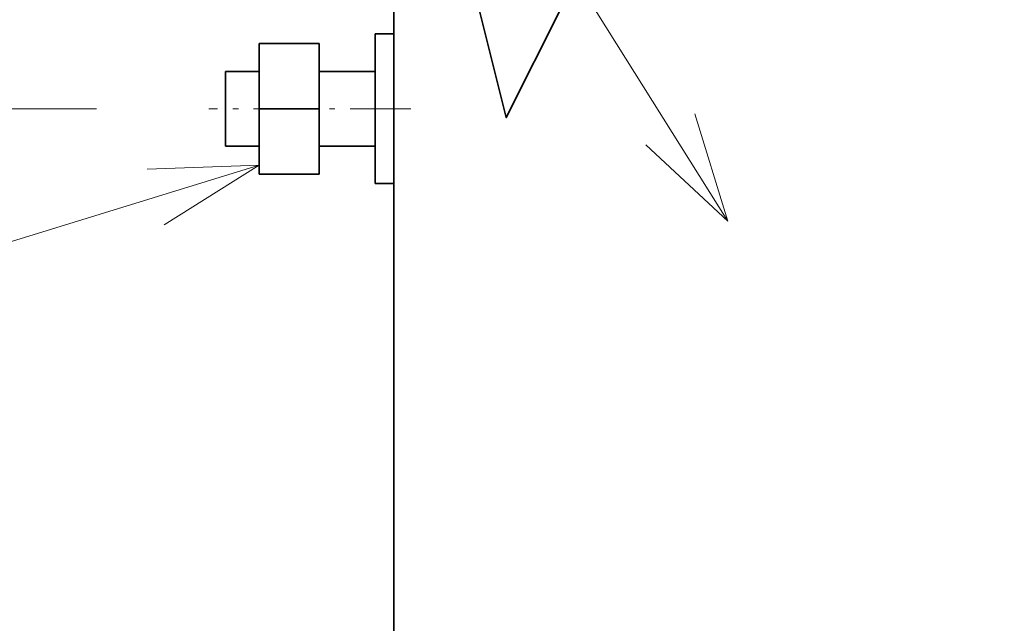
# Model space of a CAD drawing. Extents: x 0 to 420, y 0 to 297.
# Drawn here: x 248 to 265, y 229 to 240 of the extents above; entities that cross this region are included whole.
import ezdxf
from ezdxf.enums import TextEntityAlignment as Align

# ---------------------------------------------------------------- set-up
doc = ezdxf.new("R2010")
doc.units = 0
doc.linetypes.add('DASHDOT', pattern=[18.5, 12, -3, 0.5, -3])
doc.linetypes.add('DASHSPACE', pattern=[30, 12, -18])
doc.layers.get('0').update_dxf_attribs({"lineweight": 13})
doc.styles.get("Standard").update_dxf_attribs({"font": 'isocp.shx'})
doc.dimstyles.get("Standard").update_dxf_attribs({"dimtxt": 2.5, "dimasz": 2.5, "dimexe": 1.25, "dimexo": 0.625, "dimtad": 1, "dimcen": 2.5, "dimadec": 0, "dimazin": 0, "dimtfac": 1, "dimtmove": 0, "dimatfit": 0, "dimfxl": 1, "dimarcsym": 0})

# ---------------------------------------------------------------- blocks, each defined once
blk = doc.blocks.new('*D104')
at = {"color": 7, "lineweight": 13}
blk.add_line((249.270708, 238.266394), (220.07831, 238.266394), dxfattribs=at)
at = {"color": 7, "lineweight": 13, "ltscale": 0.316667}
blk.add_line((222.07831, 225.599727), (222.07831, 238.266394), dxfattribs=at)
at = {"color": 7, "lineweight": 13}
for points in [[(222.595949, 236.334542), (222.07831, 238.266394), (221.560671, 236.334542)], [(221.560671, 227.531579), (222.07831, 225.599727), (222.595949, 227.531579)]]:
    blk.add_lwpolyline(points, dxfattribs=at)
for s, p, p2 in [('"', (225.07831, 234.37023), (225.07831, 235.836897)), ('1.5', (225.07831, 228.365618), (225.07831, 234.37023)), ('38', (221.07831, 230.166387), (221.07831, 234.036128))]:
    blk.add_text(s, height=2, rotation=90.000003, dxfattribs=at).set_placement(p, p2, align=Align.FIT)
blk = doc.blocks.new('*D112')
at = {"color": 230, "lineweight": 13}
for p, q in [((254.237556, 260.251723), (254.237556, 284.234361)), ((302.737556, 232.866394), (302.737556, 284.234361)), ((254.237556, 282.234361), (302.737556, 282.234361))]:
    blk.add_line(p, q, dxfattribs=at)
for points in [[(256.16941, 282.752), (254.237556, 282.234361), (256.16941, 281.716722)], [(300.805704, 281.716722), (302.737556, 282.234361), (300.805704, 282.752)]]:
    blk.add_lwpolyline(points, dxfattribs=at)
for s, p, p2 in [('145.5', (273.350379, 283.234361), (283.624732, 283.234361)), ('"', (281.823964, 279.234361), (283.290628, 279.234361)), ('5.73', (273.684483, 279.234361), (281.823964, 279.234361))]:
    blk.add_text(s, height=2, dxfattribs=at).set_placement(p, p2, align=Align.FIT)
blk = doc.blocks.new('*D121')
at = {"color": 7, "lineweight": 13}
for p, q in [((253.495887, 248.933061), (208.247225, 248.933061)), ((210.247225, 202.266394), (210.247225, 248.933061)), ((253.495887, 202.266394), (217.989015, 202.266394))]:
    blk.add_line(p, q, dxfattribs=at)
for points in [[(210.764854, 247.001209), (210.247225, 248.933061), (209.729585, 247.001209)], [(209.729585, 204.198246), (210.247225, 202.266394), (210.764854, 204.198246)]]:
    blk.add_lwpolyline(points, dxfattribs=at)
for s, p, p2 in [('"', (213.247214, 228.936135), (213.247214, 230.402802)), ('5.51', (213.247214, 220.796653), (213.247214, 228.936135)), ('140', (209.247225, 222.597422), (209.247225, 228.602033))]:
    blk.add_text(s, height=2, rotation=90.000003, dxfattribs=at).set_placement(p, p2, align=Align.FIT)
blk = doc.blocks.new('BLOCK63')
at = {"color": 7, "lineweight": 13}
blk.add_line((-160, 18), (-224.803101, 121.289345), dxfattribs=at)
blk.add_lwpolyline([(-164.395538, 22.08403), (-160, 18), (-161.764633, 23.734634)], dxfattribs=at)
blk = doc.blocks.new('BLOCK72')
at = {"color": 7, "lineweight": 13}
blk.add_line((-185.048386, 20.983456), (-229.421692, 7.371448), dxfattribs=at)
blk.add_lwpolyline([(-190.133682, 17.799147), (-185.048386, 20.983456), (-191.04454, 20.768408)], dxfattribs=at)
blk = doc.blocks.new('BLOCK74')
at = {"color": 7, "lineweight": 35}
blk.add_line((-177.848, -47.75), (-177.848, 29.53), dxfattribs=at)
at = {"color": 7, "lineweight": 35, "ltscale": 0.1}
for p, q in [((-178.848, 28), (-178.848, 24)), ((-178.848, 24), (-178.848, 20))]:
    blk.add_line(p, q, dxfattribs=at)
at = {"color": 7, "lineweight": 35, "ltscale": 0.025}
for p, q in [((-177.848, 28), (-178.848, 28)), ((-177.848, 28), (-178.848, 28)), ((-177.848, 20), (-178.848, 20))]:
    blk.add_line(p, q, dxfattribs=at)
at = {"color": 7, "lineweight": 35, "ltscale": 0.08}
for p, q in [((-185.048, 27.5), (-181.848, 27.5)), ((-185.048, 24), (-181.848, 24)), ((-185.048, 20.5), (-181.848, 20.5))]:
    blk.add_line(p, q, dxfattribs=at)
at = {"color": 7, "lineweight": 35, "ltscale": 0.0875}
for p, q in [((-185.048, 27.5), (-185.048, 24)), ((-181.848, 27.5), (-181.848, 24)), ((-185.048, 24), (-185.048, 20.5)), ((-181.848, 24), (-181.848, 20.5))]:
    blk.add_line(p, q, dxfattribs=at)
at = {"color": 7, "lineweight": 35, "ltscale": 0.093879}
blk.add_line((-186.848, 26), (-186.848, 22.245), dxfattribs=at)
at = {"color": 7, "lineweight": 35, "ltscale": 0.045}
for p, q in [((-185.048, 26), (-186.848, 26)), ((-185.048, 22), (-186.848, 22))]:
    blk.add_line(p, q, dxfattribs=at)
at = {"color": 7, "lineweight": 35, "ltscale": 0.044999}
blk.add_line((-185.048, 26), (-186.848, 26), dxfattribs=at)
at = {"color": 7, "lineweight": 35, "ltscale": 0.075}
for p, q in [((-178.848, 26), (-181.848, 26)), ((-178.848, 26), (-181.848, 26)), ((-178.848, 22), (-181.848, 22))]:
    blk.add_line(p, q, dxfattribs=at)
at = {"color": 7, "lineweight": 35, "ltscale": 0.006121}
blk.add_line((-186.848, 22.245), (-186.848, 22), dxfattribs=at)
at = {"color": 7, "lineweight": 35}
blk.add_lwpolyline([(-146.808, 29.53), (-168.848, 29.53), (-171.848, 23.53), (-174.848, 35.53), (-177.848, 29.53)], dxfattribs=at)

msp = doc.modelspace()

# ---------------------------------------------------------------- linework, layer by layer
at = {"color": 7, "linetype": 'DASHSPACE', "lineweight": 13}
for p, q in [((253.237556, 258.251724), (253.237556, 191.954545)), ((254.237556, 258.251724), (254.237556, 191.954545))]:
    msp.add_line(p, q, dxfattribs=at)
at = {"color": 7, "linetype": 'DASHDOT', "lineweight": 13, "ltscale": 0.090005}
msp.add_line((254.870907, 238.266394), (251.270708, 238.266394), dxfattribs=at)

# ---------------------------------------------------------------- block references
at = {"lineweight": 0, "xscale": 0.333333, "yscale": 0.333333, "zscale": 0.333333}
for name in ['BLOCK63', 'BLOCK74', 'BLOCK72']:
    msp.add_blockref(name, (313.85369, 230.266394), dxfattribs=at)

# ---------------------------------------------------------------- dimensions: what is measured, and where the dimension line sits
at = {"color": 0, "lineweight": 0}
for base, p1, p2, angle, picture, middle, dimtype in [((254.237556, 282.234361), (302.737556, 230.866394), (254.237556, 258.251724), 179.999046, '*D112', (278.487556, 282.234361), 160), ((210.24722, 202.266394), (255.495889, 248.933061), (255.495889, 202.266394), 270, '*D121', (210.24722, 225.599727), 161), ((222.07831, 238.266394), (223.102805, 225.599727), (251.270706, 238.266394), 89.999523, '*D104', (222.07831, 232.101257), 160)]:
    dim = msp.add_linear_dim(base=base, p1=p1, p2=p2, angle=angle, dimstyle='STANDARD', override={"dimlfac": 3}, dxfattribs=at)
    dim.commit()
    dim.dimension.update_dxf_attribs({"geometry": picture, "text_midpoint": middle, "dimtype": dimtype, "oblique_angle": 89.999523})

doc.saveas('drawing.dxf')
